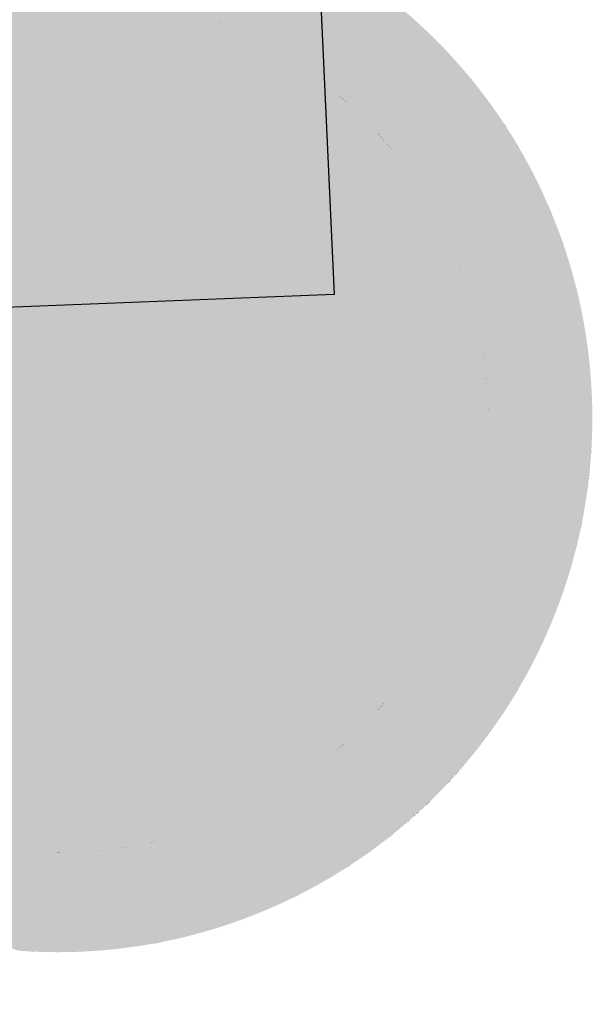
# Model space of a CAD drawing. Extents: x 499893 to 500063, y 313769 to 313923.
# Drawn here: x 499991 to 499991, y 313865 to 313866 of the extents above; entities that cross this region are included whole.
import ezdxf

# ---------------------------------------------------------------- set-up
doc = ezdxf.new("R2010")
doc.units = 0
doc.header["$LTSCALE"] = 0.5
doc.header["$MEASUREMENT"] = 0
doc.layers.add('文物宗教', color=7, linetype='Continuous')
doc.layers.add('科配管线', color=7, linetype='Continuous')

# ---------------------------------------------------------------- blocks, each defined once
blk = doc.blocks.new('SUB_BLK_14')
at = {"color": 0}
for points in [[(-0.413, 0.2868), (-0.4158, 0.2827), (0.2277, 0.4466)], [(-0.4158, 0.2827), (0.2277, 0.4466), (0.2277, 0.4466)], [(0.2277, 0.4466), (-0.4158, 0.2827), (0.2366, 0.4419)], [(-0.4101, 0.2909), (-0.413, 0.2868), (0.2277, 0.4466)], [(-0.3062, 0.3985), (-0.4101, 0.2909), (0.2277, 0.4466)], [(0.0025, 0.4457), (-0.3982, -0.2883), (-0.0011, 0.2434)], [(0.3845, -0.2471), (0.0025, 0.4457), (-0.0011, 0.2434)], [(0.0025, 0.4457), (-0.0011, 0.2434), (-0.0011, 0.2434)], [(-0.4268, 0.266), (-0.4294, 0.2617), (0.2366, 0.4419)], [(-0.4294, 0.2617), (0.2366, 0.4419), (0.2366, 0.4419)], [(-0.4294, 0.2617), (0.2366, 0.4419), (0.3156, -0.3891)], [(-0.4241, 0.2702), (-0.4268, 0.266), (0.2366, 0.4419)], [(-0.4214, 0.2744), (-0.4241, 0.2702), (0.2366, 0.4419)], [(-0.4186, 0.2786), (-0.4214, 0.2744), (0.2366, 0.4419)], [(-0.4158, 0.2827), (-0.4186, 0.2786), (0.2366, 0.4419)], [(0.2366, 0.4419), (0.241, 0.4396), (0.3156, -0.3891)], [(0.241, 0.4396), (0.2453, 0.4371), (0.3156, -0.3891)], [(0.2453, 0.4371), (0.3156, -0.3891), (0.3156, -0.3891)], [(0.2453, 0.4371), (0.3156, -0.3891), (0.2583, 0.4295)], [(0.3156, -0.3891), (0.3194, -0.386), (0.2583, 0.4295)], [(0.3194, -0.386), (0.3233, -0.3827), (0.2583, 0.4295)], [(0.3233, -0.3827), (0.4957, 0.0698), (0.2583, 0.4295)], [(0.4957, 0.0698), (0.495, 0.0748), (0.2583, 0.4295)], [(0.495, 0.0748), (0.4942, 0.0797), (0.2583, 0.4295)], [(0.4942, 0.0797), (0.3233, 0.3828), (0.2583, 0.4295)], [(-0.1002, 0.3885), (-0.105, 0.3872), (0.4033, -0.0036)], [(-0.0953, 0.3896), (-0.1002, 0.3885), (0.4033, -0.0036)], [(-0.0659, 0.3955), (0.4033, -0.0036), (-0.0953, 0.3896)], [(0.4033, -0.0036), (-0.0953, 0.3896), (-0.0953, 0.3896)], [(-0.061, 0.3963), (-0.0659, 0.3955), (0.4033, -0.0036)], [(-0.0659, 0.3955), (0.4033, -0.0036), (0.4033, -0.0036)], [(-0.056, 0.397), (-0.061, 0.3963), (0.4033, -0.0036)], [(0.0929, 0.3896), (-0.056, 0.397), (0.4033, -0.0036)], [(0.0978, 0.3885), (0.0929, 0.3896), (0.4033, -0.0036)], [(0.1026, 0.3872), (0.0978, 0.3885), (0.4033, -0.0036)], [(-0.105, 0.3872), (-0.2556, 0.3107), (0.4033, -0.0036)], [(0.1075, 0.3859), (0.1026, 0.3872), (0.4032, 0.0013)], [(0.1026, 0.3872), (0.4032, 0.0013), (0.4032, 0.0013)], [(0.4032, 0.0013), (0.1026, 0.3872), (0.4033, -0.0036)], [(0.1123, 0.3845), (0.1075, 0.3859), (0.4032, 0.0013)], [(0.1171, 0.3831), (0.1123, 0.3845), (0.4032, 0.0013)], [(0.1218, 0.3816), (0.1171, 0.3831), (0.4032, 0.0013)], [(0.1266, 0.38), (0.1218, 0.3816), (0.4032, 0.0013)], [(0.1313, 0.3784), (0.1266, 0.38), (0.4032, 0.0013)], [(0.3271, 0.3796), (0.3233, 0.3828), (0.4942, 0.0797)], [(0.3233, 0.3828), (0.4942, 0.0797), (0.4942, 0.0797)], [(0.3308, 0.3763), (0.3271, 0.3796), (0.4942, 0.0797)], [(0.1361, 0.3768), (0.1313, 0.3784), (0.2721, 0.2944)], [(0.1313, 0.3784), (0.2721, 0.2944), (0.2721, 0.2944)], [(0.2721, 0.2944), (0.1313, 0.3784), (0.4032, 0.0013)], [(0.1408, 0.375), (0.1361, 0.3768), (0.2721, 0.2944)], [(0.1454, 0.3732), (0.1408, 0.375), (0.2721, 0.2944)], [(0.1501, 0.3714), (0.1547, 0.3695), (0.1454, 0.3732)], [(0.1547, 0.3695), (0.1593, 0.3675), (0.1454, 0.3732)], [(0.1593, 0.3675), (0.225, 0.3315), (0.1454, 0.3732)], [(0.225, 0.3315), (0.2292, 0.3287), (0.1454, 0.3732)], [(0.2292, 0.3287), (0.2333, 0.3258), (0.1454, 0.3732)], [(0.2333, 0.3258), (0.2373, 0.3229), (0.1454, 0.3732)], [(0.2373, 0.3229), (0.2413, 0.3199), (0.1454, 0.3732)], [(0.2413, 0.3199), (0.2453, 0.3169), (0.1454, 0.3732)], [(0.2453, 0.3169), (0.2493, 0.3138), (0.1454, 0.3732)], [(0.2493, 0.3138), (0.2532, 0.3107), (0.1454, 0.3732)], [(0.2532, 0.3107), (0.2571, 0.3076), (0.1454, 0.3732)], [(0.2571, 0.3076), (0.2609, 0.3043), (0.1454, 0.3732)], [(0.2609, 0.3043), (0.1454, 0.3732), (0.1454, 0.3732)], [(0.2609, 0.3043), (0.1454, 0.3732), (0.2721, 0.2944)], [(0.3346, 0.373), (0.3308, 0.3763), (0.4686, 0.1763)], [(0.3308, 0.3763), (0.4686, 0.1763), (0.4686, 0.1763)], [(0.4686, 0.1763), (0.3308, 0.3763), (0.4942, 0.0797)], [(0.3383, 0.3696), (0.3346, 0.373), (0.4686, 0.1763)], [(0.1639, 0.3655), (0.1684, 0.3635), (0.1593, 0.3675)], [(0.1684, 0.3635), (0.173, 0.3613), (0.1593, 0.3675)], [(0.173, 0.3613), (0.1775, 0.3591), (0.1593, 0.3675)], [(0.1775, 0.3591), (0.182, 0.3569), (0.1593, 0.3675)], [(0.182, 0.3569), (0.1864, 0.3546), (0.1593, 0.3675)], [(0.1864, 0.3546), (0.1908, 0.3523), (0.1593, 0.3675)], [(0.1908, 0.3523), (0.1952, 0.3499), (0.1593, 0.3675)], [(0.1952, 0.3499), (0.1996, 0.3474), (0.1593, 0.3675)], [(0.1996, 0.3474), (0.2039, 0.3449), (0.1593, 0.3675)], [(0.2039, 0.3449), (0.2082, 0.3423), (0.1593, 0.3675)], [(0.2082, 0.3423), (0.2124, 0.3397), (0.1593, 0.3675)], [(0.2124, 0.3397), (0.2167, 0.337), (0.1593, 0.3675)], [(0.2167, 0.337), (0.2209, 0.3343), (0.1593, 0.3675)], [(0.2209, 0.3343), (0.225, 0.3315), (0.1593, 0.3675)], [(0.225, 0.3315), (0.1593, 0.3675), (0.1593, 0.3675)], [(0.3419, 0.3662), (0.3383, 0.3696), (0.4686, 0.1763)], [(0.3456, 0.3628), (0.3419, 0.3662), (0.4631, 0.1903)], [(0.3419, 0.3662), (0.4631, 0.1903), (0.4631, 0.1903)], [(0.4631, 0.1903), (0.3419, 0.3662), (0.4686, 0.1763)], [(0.3492, 0.3593), (0.3456, 0.3628), (0.4631, 0.1903)], [(0.3527, 0.3558), (0.3492, 0.3593), (0.4631, 0.1903)], [(0.3563, 0.3522), (0.3527, 0.3558), (0.4631, 0.1903)], [(0.3598, 0.3486), (0.3563, 0.3522), (0.4631, 0.1903)], [(0.3632, 0.345), (0.3598, 0.3486), (0.4631, 0.1903)], [(0.3667, 0.3414), (0.3632, 0.345), (0.4321, 0.2531)], [(0.3632, 0.345), (0.4321, 0.2531), (0.4321, 0.2531)], [(0.4321, 0.2531), (0.3632, 0.345), (0.4631, 0.1903)], [(0.37, 0.3377), (0.3667, 0.3414), (0.4321, 0.2531)], [(0.3734, 0.334), (0.37, 0.3377), (0.4217, 0.2702)], [(0.37, 0.3377), (0.4217, 0.2702), (0.4217, 0.2702)], [(0.4217, 0.2702), (0.37, 0.3377), (0.4321, 0.2531)], [(0.3767, 0.3302), (0.3734, 0.334), (0.4217, 0.2702)], [(0.38, 0.3264), (0.3767, 0.3302), (0.4217, 0.2702)], [(0.3832, 0.3226), (0.38, 0.3264), (0.4217, 0.2702)], [(0.3864, 0.3187), (0.3832, 0.3226), (0.4217, 0.2702)], [(0.3896, 0.3149), (0.3927, 0.311), (0.3864, 0.3187)], [(0.3927, 0.311), (0.3958, 0.307), (0.3864, 0.3187)], [(0.3958, 0.307), (0.3988, 0.303), (0.3864, 0.3187)], [(0.3988, 0.303), (0.4018, 0.299), (0.3864, 0.3187)], [(0.4018, 0.299), (0.4048, 0.295), (0.3864, 0.3187)], [(0.4048, 0.295), (0.4077, 0.2909), (0.3864, 0.3187)], [(0.4077, 0.2909), (0.3864, 0.3187), (0.3864, 0.3187)], [(0.4077, 0.2909), (0.3864, 0.3187), (0.4217, 0.2702)], [(-0.2595, 0.3076), (-0.2633, 0.3043), (0.4033, -0.0036)], [(-0.2556, 0.3107), (-0.2595, 0.3076), (0.4033, -0.0036)], [(-0.2633, 0.3043), (-0.3683, 0.1659), (0.4033, -0.0036)], [(0.2647, 0.3011), (0.2609, 0.3043), (0.2721, 0.2944)], [(0.2684, 0.2978), (0.2647, 0.3011), (0.2721, 0.2944)], [(0.2758, 0.291), (0.2721, 0.2944), (0.4032, 0.0013)], [(0.2794, 0.2875), (0.2758, 0.291), (0.4032, 0.0013)], [(0.283, 0.2841), (0.2794, 0.2875), (0.4031, 0.0063)], [(0.2794, 0.2875), (0.4031, 0.0063), (0.4031, 0.0063)], [(0.4031, 0.0063), (0.2794, 0.2875), (0.4032, 0.0013)], [(0.4106, 0.2868), (0.4077, 0.2909), (0.4217, 0.2702)], [(0.4134, 0.2827), (0.4106, 0.2868), (0.4217, 0.2702)], [(0.2865, 0.2805), (0.283, 0.2841), (0.4031, 0.0063)], [(0.29, 0.2769), (0.2865, 0.2805), (0.4031, 0.0063)], [(0.4162, 0.2786), (0.4134, 0.2827), (0.4217, 0.2702)], [(0.419, 0.2744), (0.4162, 0.2786), (0.4217, 0.2702)], [(0.2935, 0.2733), (0.29, 0.2769), (0.4031, 0.0063)], [(0.2969, 0.2696), (0.2935, 0.2733), (0.4031, 0.0063)], [(0.3003, 0.2659), (0.3036, 0.2622), (0.2969, 0.2696)], [(0.3036, 0.2622), (0.3068, 0.2584), (0.2969, 0.2696)], [(0.3068, 0.2584), (0.334, 0.2225), (0.2969, 0.2696)], [(0.334, 0.2225), (0.3368, 0.2184), (0.2969, 0.2696)], [(0.3368, 0.2184), (0.3395, 0.2142), (0.2969, 0.2696)], [(0.3395, 0.2142), (0.4017, 0.0312), (0.2969, 0.2696)], [(0.4017, 0.0312), (0.4021, 0.0262), (0.2969, 0.2696)], [(0.4021, 0.0262), (0.2969, 0.2696), (0.2969, 0.2696)], [(0.4021, 0.0262), (0.2969, 0.2696), (0.4031, 0.0063)], [(0.4244, 0.266), (0.4217, 0.2702), (0.4321, 0.2531)], [(-0.432, 0.2574), (-0.4294, 0.2617), (0.3156, -0.3891)], [(0.427, 0.2617), (0.4244, 0.266), (0.4321, 0.2531)], [(0.4296, 0.2574), (0.427, 0.2617), (0.4321, 0.2531)], [(-0.4655, 0.1903), (-0.4345, 0.2531), (0.3156, -0.3891)], [(-0.4345, 0.2531), (-0.432, 0.2574), (0.3156, -0.3891)], [(0.3101, 0.2546), (0.3132, 0.2507), (0.3068, 0.2584)], [(0.3132, 0.2507), (0.3163, 0.2468), (0.3068, 0.2584)], [(0.3163, 0.2468), (0.3194, 0.2428), (0.3068, 0.2584)], [(0.3194, 0.2428), (0.3224, 0.2389), (0.3068, 0.2584)], [(0.3224, 0.2389), (0.3254, 0.2348), (0.3068, 0.2584)], [(0.3254, 0.2348), (0.3283, 0.2308), (0.3068, 0.2584)], [(0.3283, 0.2308), (0.3312, 0.2267), (0.3068, 0.2584)], [(0.3312, 0.2267), (0.334, 0.2225), (0.3068, 0.2584)], [(0.334, 0.2225), (0.3068, 0.2584), (0.3068, 0.2584)], [(0.4346, 0.2488), (0.4321, 0.2531), (0.4631, 0.1903)], [(-0.3982, -0.2883), (-0.327, -0.337), (-0.0011, 0.2434)], [(-0.327, -0.337), (-0.0011, 0.2434), (-0.0011, 0.2434)], [(0.3096, -0.2958), (0.3845, -0.2471), (-0.0011, 0.2434)], [(0.4371, 0.2444), (0.4346, 0.2488), (0.4631, 0.1903)], [(0.4395, 0.24), (0.4371, 0.2444), (0.4631, 0.1903)], [(0.4419, 0.2356), (0.4442, 0.2312), (0.4395, 0.24)], [(0.4442, 0.2312), (0.4465, 0.2267), (0.4395, 0.24)], [(0.4465, 0.2267), (0.4487, 0.2223), (0.4395, 0.24)], [(0.4487, 0.2223), (0.4509, 0.2178), (0.4395, 0.24)], [(0.4509, 0.2178), (0.4531, 0.2132), (0.4395, 0.24)], [(0.4531, 0.2132), (0.4552, 0.2087), (0.4395, 0.24)], [(0.4552, 0.2087), (0.4572, 0.2041), (0.4395, 0.24)], [(0.4572, 0.2041), (0.4395, 0.24), (0.4395, 0.24)], [(0.4572, 0.2041), (0.4395, 0.24), (0.4631, 0.1903)], [(0.3422, 0.21), (0.3395, 0.2142), (0.4017, 0.0312)], [(0.3395, 0.2142), (0.4017, 0.0312), (0.4017, 0.0312)], [(0.3448, 0.2057), (0.3422, 0.21), (0.4017, 0.0312)], [(0.3474, 0.2014), (0.3499, 0.1971), (0.3448, 0.2057)], [(0.3499, 0.1971), (0.3524, 0.1927), (0.3448, 0.2057)], [(0.3524, 0.1927), (0.3548, 0.1883), (0.3448, 0.2057)], [(0.3548, 0.1883), (0.3571, 0.1839), (0.3448, 0.2057)], [(0.3571, 0.1839), (0.3594, 0.1795), (0.3448, 0.2057)], [(0.3594, 0.1795), (0.3616, 0.175), (0.3448, 0.2057)], [(0.3616, 0.175), (0.3638, 0.1705), (0.3448, 0.2057)], [(0.3638, 0.1705), (0.3659, 0.1659), (0.3448, 0.2057)], [(0.3659, 0.1659), (0.3448, 0.2057), (0.3448, 0.2057)], [(0.3659, 0.1659), (0.3448, 0.2057), (0.4017, 0.0312)], [(0.4592, 0.1995), (0.4572, 0.2041), (0.4631, 0.1903)], [(0.4612, 0.1949), (0.4592, 0.1995), (0.4631, 0.1903)], [(-0.4692, 0.181), (-0.4674, 0.1857), (0.3156, -0.3891)], [(-0.4674, 0.1857), (-0.4655, 0.1903), (0.3156, -0.3891)], [(0.465, 0.1857), (0.4631, 0.1903), (0.4686, 0.1763)], [(0.4668, 0.181), (0.465, 0.1857), (0.4686, 0.1763)], [(-0.2982, -0.4044), (0.2958, -0.4044), (-0.4692, 0.181)], [(0.2958, -0.4044), (0.2998, -0.4015), (-0.4692, 0.181)], [(0.2998, -0.4015), (0.3038, -0.3984), (-0.4692, 0.181)], [(0.3038, -0.3984), (-0.4692, 0.181), (-0.4692, 0.181)], [(0.3038, -0.3984), (-0.4692, 0.181), (0.3156, -0.3891)], [(0.4704, 0.1717), (0.4686, 0.1763), (0.4942, 0.0797)], [(0.472, 0.1669), (0.4704, 0.1717), (0.4942, 0.0797)], [(0.4737, 0.1622), (0.4753, 0.1575), (0.472, 0.1669)], [(0.4753, 0.1575), (0.4768, 0.1527), (0.472, 0.1669)], [(0.4768, 0.1527), (0.4783, 0.1479), (0.472, 0.1669)], [(0.4783, 0.1479), (0.4798, 0.1431), (0.472, 0.1669)], [(0.4798, 0.1431), (0.4812, 0.1383), (0.472, 0.1669)], [(0.4812, 0.1383), (0.4825, 0.1335), (0.472, 0.1669)], [(0.4825, 0.1335), (0.4838, 0.1287), (0.472, 0.1669)], [(0.4838, 0.1287), (0.4851, 0.1238), (0.472, 0.1669)], [(0.4851, 0.1238), (0.4863, 0.119), (0.472, 0.1669)], [(0.4863, 0.119), (0.4875, 0.1141), (0.472, 0.1669)], [(0.4875, 0.1141), (0.4886, 0.1092), (0.472, 0.1669)], [(0.4886, 0.1092), (0.4897, 0.1043), (0.472, 0.1669)], [(0.4897, 0.1043), (0.4907, 0.0994), (0.472, 0.1669)], [(0.4907, 0.0994), (0.4916, 0.0945), (0.472, 0.1669)], [(0.4916, 0.0945), (0.472, 0.1669), (0.472, 0.1669)], [(0.4916, 0.0945), (0.472, 0.1669), (0.4942, 0.0797)], [(-0.3704, 0.1614), (-0.3724, 0.1568), (0.4033, -0.0036)], [(-0.3683, 0.1659), (-0.3704, 0.1614), (0.4033, -0.0036)], [(0.368, 0.1614), (0.3659, 0.1659), (0.4017, 0.0312)], [(0.37, 0.1568), (0.368, 0.1614), (0.4017, 0.0312)], [(-0.0411, -0.4062), (-0.0361, -0.4066), (-0.3724, 0.1568)], [(-0.0361, -0.4066), (0.0038, -0.4081), (-0.3724, 0.1568)], [(0.0038, -0.4081), (0.0088, -0.408), (-0.3724, 0.1568)], [(0.0088, -0.408), (0.0138, -0.4079), (-0.3724, 0.1568)], [(0.0138, -0.4079), (0.0188, -0.4077), (-0.3724, 0.1568)], [(0.0188, -0.4077), (0.0238, -0.4074), (-0.3724, 0.1568)], [(0.0238, -0.4074), (0.0287, -0.407), (-0.3724, 0.1568)], [(0.0287, -0.407), (-0.3724, 0.1568), (-0.3724, 0.1568)], [(-0.3724, 0.1568), (0.0287, -0.407), (0.4033, -0.0036)], [(0.372, 0.1522), (0.37, 0.1568), (0.3995, 0.0511)], [(0.37, 0.1568), (0.3995, 0.0511), (0.3995, 0.0511)], [(0.3995, 0.0511), (0.37, 0.1568), (0.4017, 0.0312)], [(0.3739, 0.1476), (0.372, 0.1522), (0.3995, 0.0511)], [(0.3757, 0.1429), (0.3739, 0.1476), (0.3995, 0.0511)], [(0.3775, 0.1383), (0.3792, 0.1336), (0.3757, 0.1429)], [(0.3792, 0.1336), (0.3809, 0.1288), (0.3757, 0.1429)], [(0.3809, 0.1288), (0.3825, 0.1241), (0.3757, 0.1429)], [(0.3825, 0.1241), (0.3841, 0.1194), (0.3757, 0.1429)], [(0.3841, 0.1194), (0.3856, 0.1146), (0.3757, 0.1429)], [(0.3856, 0.1146), (0.387, 0.1098), (0.3757, 0.1429)], [(0.387, 0.1098), (0.3884, 0.105), (0.3757, 0.1429)], [(0.3884, 0.105), (0.3897, 0.1001), (0.3757, 0.1429)], [(0.3897, 0.1001), (0.3909, 0.0953), (0.3757, 0.1429)], [(0.3909, 0.0953), (0.3921, 0.0904), (0.3757, 0.1429)], [(0.3921, 0.0904), (0.3757, 0.1429), (0.3757, 0.1429)], [(0.3921, 0.0904), (0.3757, 0.1429), (0.3995, 0.0511)], [(0.4926, 0.0896), (0.4916, 0.0945), (0.4942, 0.0797)], [(0.3933, 0.0856), (0.3921, 0.0904), (0.3995, 0.0511)], [(0.3944, 0.0807), (0.3933, 0.0856), (0.3995, 0.0511)], [(0.4934, 0.0847), (0.4926, 0.0896), (0.4942, 0.0797)], [(0.3954, 0.0758), (0.3944, 0.0807), (0.3995, 0.0511)], [(0.3963, 0.0709), (0.3954, 0.0758), (0.3995, 0.0511)], [(0.4964, 0.0649), (0.4957, 0.0698), (0.3233, -0.3827)], [(0.4957, 0.0698), (0.3233, -0.3827), (0.3233, -0.3827)], [(0.497, 0.0599), (0.4964, 0.0649), (0.3233, -0.3827)], [(0.3972, 0.0659), (0.3963, 0.0709), (0.3995, 0.0511)], [(0.398, 0.061), (0.3972, 0.0659), (0.3995, 0.0511)], [(0.4957, -0.0697), (0.497, 0.0599), (0.3233, -0.3827)], [(0.3988, 0.0561), (0.398, 0.061), (0.3995, 0.0511)], [(0.4976, 0.0549), (0.497, 0.0599), (0.4957, -0.0697)], [(0.497, 0.0599), (0.4957, -0.0697), (0.4957, -0.0697)], [(0.4002, 0.0462), (0.3995, 0.0511), (0.4017, 0.0312)], [(0.4981, 0.05), (0.4976, 0.0549), (0.4957, -0.0697)], [(0.4986, 0.045), (0.4981, 0.05), (0.4957, -0.0697)], [(0.4008, 0.0412), (0.4002, 0.0462), (0.4017, 0.0312)], [(0.4013, 0.0362), (0.4008, 0.0412), (0.4017, 0.0312)], [(0.499, 0.04), (0.4986, 0.045), (0.4957, -0.0697)], [(0.497, -0.0598), (0.499, 0.04), (0.4957, -0.0697)], [(0.4994, 0.035), (0.499, 0.04), (0.497, -0.0598)], [(0.499, 0.04), (0.497, -0.0598), (0.497, -0.0598)], [(0.4997, 0.03), (0.4994, 0.035), (0.497, -0.0598)], [(0.5, 0.025), (0.4997, 0.03), (0.497, -0.0598)], [(0.4025, 0.0213), (0.4021, 0.0262), (0.4031, 0.0063)], [(0.4028, 0.0163), (0.4025, 0.0213), (0.4031, 0.0063)], [(0.5002, 0.02), (0.5, 0.025), (0.497, -0.0598)], [(0.499, -0.0399), (0.5002, 0.02), (0.497, -0.0598)], [(0.5004, 0.015), (0.5002, 0.02), (0.499, -0.0399)], [(0.5002, 0.02), (0.499, -0.0399), (0.499, -0.0399)], [(0.403, 0.0113), (0.4028, 0.0163), (0.4031, 0.0063)], [(0.5006, 0.005), (0.4033, -0.0036), (0.5005, 0.01)], [(0.4033, -0.0036), (0.4033, -0.0036), (0.5005, 0.01)], [(0.4033, -0.0036), (0.5006, -0.0049), (0.5005, 0.01)], [(0.5005, 0.01), (0.5004, 0.015), (0.499, -0.0399)], [(0.5002, -0.0199), (0.5005, 0.01), (0.499, -0.0399)], [(0.5004, -0.0149), (0.5002, -0.0199), (0.5005, 0.01)], [(0.5002, -0.0199), (0.5005, 0.01), (0.5005, 0.01)], [(0.5005, -0.0099), (0.5004, -0.0149), (0.5005, 0.01)], [(0.5006, -0.0049), (0.5005, -0.0099), (0.5005, 0.01)], [(0.0287, -0.407), (0.0337, -0.4066), (0.4033, -0.0036)], [(0.0337, -0.4066), (0.3224, -0.2462), (0.4033, -0.0036)], [(0.3224, -0.2462), (0.4032, -0.0086), (0.4033, -0.0036)], [(0.3254, -0.2422), (0.3224, -0.2462), (0.4032, -0.0086)], [(0.3224, -0.2462), (0.4032, -0.0086), (0.4032, -0.0086)], [(0.3283, -0.2382), (0.3254, -0.2422), (0.4032, -0.0086)], [(0.3312, -0.2341), (0.3283, -0.2382), (0.4032, -0.0086)], [(0.334, -0.2299), (0.3312, -0.2341), (0.4032, -0.0086)], [(0.4017, -0.0386), (0.334, -0.2299), (0.4032, -0.0086)], [(0.4021, -0.0336), (0.4017, -0.0386), (0.4032, -0.0086)], [(0.4025, -0.0286), (0.4021, -0.0336), (0.4032, -0.0086)], [(0.4028, -0.0236), (0.4025, -0.0286), (0.4032, -0.0086)], [(0.403, -0.0187), (0.4028, -0.0236), (0.4032, -0.0086)], [(0.4031, -0.0137), (0.403, -0.0187), (0.4032, -0.0086)], [(0.4032, -0.0086), (0.4033, -0.0036), (0.4033, -0.0036)], [(0.4033, -0.0036), (0.4033, -0.0036), (0.4033, -0.0036)], [(0.4033, -0.0036), (0.4033, -0.0036), (0.4033, -0.0036)], [(0.5, -0.0249), (0.5002, -0.0199), (0.499, -0.0399)], [(0.4997, -0.0299), (0.5, -0.0249), (0.499, -0.0399)], [(0.4994, -0.0349), (0.4997, -0.0299), (0.499, -0.0399)], [(0.4013, -0.0436), (0.4017, -0.0386), (0.334, -0.2299)], [(0.4017, -0.0386), (0.334, -0.2299), (0.334, -0.2299)], [(0.4008, -0.0486), (0.4013, -0.0436), (0.334, -0.2299)], [(0.4986, -0.0449), (0.499, -0.0399), (0.497, -0.0598)], [(0.4981, -0.0499), (0.4986, -0.0449), (0.497, -0.0598)], [(0.4002, -0.0535), (0.4008, -0.0486), (0.334, -0.2299)], [(0.3995, -0.0585), (0.4002, -0.0535), (0.334, -0.2299)], [(0.4976, -0.0548), (0.4981, -0.0499), (0.497, -0.0598)], [(0.3988, -0.0635), (0.3995, -0.0585), (0.334, -0.2299)], [(0.398, -0.0684), (0.3988, -0.0635), (0.334, -0.2299)], [(0.4964, -0.0648), (0.497, -0.0598), (0.4957, -0.0697)], [(0.495, -0.0747), (0.4957, -0.0697), (0.3233, -0.3827)], [(0.3972, -0.0733), (0.398, -0.0684), (0.334, -0.2299)], [(0.3963, -0.0783), (0.3972, -0.0733), (0.334, -0.2299)], [(0.4942, -0.0796), (0.495, -0.0747), (0.3233, -0.3827)], [(0.3308, -0.3762), (0.4942, -0.0796), (0.3233, -0.3827)], [(0.4934, -0.0846), (0.4942, -0.0796), (0.3308, -0.3762)], [(0.4942, -0.0796), (0.3308, -0.3762), (0.3308, -0.3762)], [(0.3954, -0.0832), (0.3963, -0.0783), (0.334, -0.2299)], [(0.3944, -0.0881), (0.3954, -0.0832), (0.334, -0.2299)], [(0.4926, -0.0895), (0.4934, -0.0846), (0.3308, -0.3762)], [(0.4916, -0.0944), (0.4926, -0.0895), (0.3308, -0.3762)], [(0.3933, -0.093), (0.3944, -0.0881), (0.334, -0.2299)], [(0.472, -0.1668), (0.4916, -0.0944), (0.3308, -0.3762)], [(0.3921, -0.0978), (0.3933, -0.093), (0.334, -0.2299)], [(0.3659, -0.1733), (0.3921, -0.0978), (0.334, -0.2299)], [(0.368, -0.1688), (0.3659, -0.1733), (0.3921, -0.0978)], [(0.3659, -0.1733), (0.3921, -0.0978), (0.3921, -0.0978)], [(0.37, -0.1642), (0.368, -0.1688), (0.3921, -0.0978)], [(0.372, -0.1596), (0.37, -0.1642), (0.3921, -0.0978)], [(0.3739, -0.155), (0.372, -0.1596), (0.3921, -0.0978)], [(0.3757, -0.1503), (0.3739, -0.155), (0.3921, -0.0978)], [(0.3775, -0.1456), (0.3757, -0.1503), (0.3921, -0.0978)], [(0.3792, -0.141), (0.3775, -0.1456), (0.3921, -0.0978)], [(0.3809, -0.1362), (0.3792, -0.141), (0.3921, -0.0978)], [(0.3825, -0.1315), (0.3809, -0.1362), (0.3921, -0.0978)], [(0.3841, -0.1267), (0.3825, -0.1315), (0.3921, -0.0978)], [(0.3856, -0.122), (0.3841, -0.1267), (0.3921, -0.0978)], [(0.387, -0.1172), (0.3856, -0.122), (0.3921, -0.0978)], [(0.3884, -0.1124), (0.387, -0.1172), (0.3921, -0.0978)], [(0.3897, -0.1075), (0.3884, -0.1124), (0.3921, -0.0978)], [(0.3909, -0.1027), (0.3897, -0.1075), (0.3921, -0.0978)], [(0.4737, -0.1621), (0.472, -0.1668), (0.4916, -0.0944)], [(0.472, -0.1668), (0.4916, -0.0944), (0.4916, -0.0944)], [(0.4753, -0.1574), (0.4737, -0.1621), (0.4916, -0.0944)], [(0.4768, -0.1526), (0.4753, -0.1574), (0.4916, -0.0944)], [(0.4783, -0.1478), (0.4768, -0.1526), (0.4916, -0.0944)], [(0.4798, -0.143), (0.4783, -0.1478), (0.4916, -0.0944)], [(0.4812, -0.1382), (0.4798, -0.143), (0.4916, -0.0944)], [(0.4825, -0.1334), (0.4812, -0.1382), (0.4916, -0.0944)], [(0.4838, -0.1286), (0.4825, -0.1334), (0.4916, -0.0944)], [(0.4851, -0.1237), (0.4838, -0.1286), (0.4916, -0.0944)], [(0.4863, -0.1189), (0.4851, -0.1237), (0.4916, -0.0944)], [(0.4875, -0.114), (0.4863, -0.1189), (0.4916, -0.0944)], [(0.4886, -0.1091), (0.4875, -0.114), (0.4916, -0.0944)], [(0.4897, -0.1042), (0.4886, -0.1091), (0.4916, -0.0944)], [(0.4907, -0.0993), (0.4897, -0.1042), (0.4916, -0.0944)], [(0.4704, -0.1716), (0.472, -0.1668), (0.3308, -0.3762)], [(0.4686, -0.1762), (0.4704, -0.1716), (0.3308, -0.3762)], [(0.3638, -0.1779), (0.3659, -0.1733), (0.334, -0.2299)], [(0.3419, -0.3661), (0.4686, -0.1762), (0.3308, -0.3762)], [(0.3616, -0.1824), (0.3638, -0.1779), (0.334, -0.2299)], [(0.3594, -0.1868), (0.3616, -0.1824), (0.334, -0.2299)], [(0.4668, -0.1809), (0.4686, -0.1762), (0.3419, -0.3661)], [(0.4686, -0.1762), (0.3419, -0.3661), (0.3419, -0.3661)], [(0.465, -0.1856), (0.4668, -0.1809), (0.3419, -0.3661)], [(0.3571, -0.1913), (0.3594, -0.1868), (0.334, -0.2299)], [(0.3548, -0.1957), (0.3571, -0.1913), (0.334, -0.2299)], [(0.4631, -0.1902), (0.465, -0.1856), (0.3419, -0.3661)], [(0.4612, -0.1948), (0.4631, -0.1902), (0.3419, -0.3661)], [(0.3524, -0.2001), (0.3548, -0.1957), (0.334, -0.2299)], [(0.3499, -0.2045), (0.3524, -0.2001), (0.334, -0.2299)], [(0.4592, -0.1994), (0.4612, -0.1948), (0.3419, -0.3661)], [(0.4572, -0.204), (0.4592, -0.1994), (0.3419, -0.3661)], [(0.3474, -0.2088), (0.3499, -0.2045), (0.334, -0.2299)], [(0.3448, -0.2131), (0.3474, -0.2088), (0.334, -0.2299)], [(0.3632, -0.3449), (0.4572, -0.204), (0.3419, -0.3661)], [(0.4552, -0.2086), (0.4572, -0.204), (0.3632, -0.3449)], [(0.4572, -0.204), (0.3632, -0.3449), (0.3632, -0.3449)], [(0.4531, -0.2131), (0.4552, -0.2086), (0.3632, -0.3449)], [(0.3422, -0.2173), (0.3448, -0.2131), (0.334, -0.2299)], [(0.3395, -0.2216), (0.3422, -0.2173), (0.334, -0.2299)], [(0.3368, -0.2258), (0.3395, -0.2216), (0.334, -0.2299)], [(0.4509, -0.2177), (0.4531, -0.2131), (0.3632, -0.3449)], [(0.4487, -0.2222), (0.4509, -0.2177), (0.3632, -0.3449)], [(0.4465, -0.2266), (0.4487, -0.2222), (0.3632, -0.3449)], [(0.4442, -0.2311), (0.4465, -0.2266), (0.3632, -0.3449)], [(0.4419, -0.2355), (0.4442, -0.2311), (0.3632, -0.3449)], [(0.4395, -0.2399), (0.4419, -0.2355), (0.3632, -0.3449)], [(0.37, -0.3376), (0.4395, -0.2399), (0.3632, -0.3449)], [(0.4371, -0.2443), (0.4395, -0.2399), (0.37, -0.3376)], [(0.4395, -0.2399), (0.37, -0.3376), (0.37, -0.3376)], [(0.3194, -0.2502), (0.3224, -0.2462), (0.0337, -0.4066)], [(0.3224, -0.2462), (0.0337, -0.4066), (0.0337, -0.4066)], [(0.4346, -0.2487), (0.4371, -0.2443), (0.37, -0.3376)], [(0.4321, -0.253), (0.4346, -0.2487), (0.37, -0.3376)], [(0.3163, -0.2542), (0.3194, -0.2502), (0.0337, -0.4066)], [(0.3132, -0.2581), (0.3163, -0.2542), (0.0337, -0.4066)], [(0.0536, -0.4044), (0.3132, -0.2581), (0.0337, -0.4066)], [(0.3101, -0.262), (0.3132, -0.2581), (0.0536, -0.4044)], [(0.3132, -0.2581), (0.0536, -0.4044), (0.0536, -0.4044)], [(0.3864, -0.3186), (0.4321, -0.253), (0.37, -0.3376)], [(0.3896, -0.3148), (0.3864, -0.3186), (0.4321, -0.253)], [(0.3864, -0.3186), (0.4321, -0.253), (0.4321, -0.253)], [(0.3927, -0.3109), (0.3896, -0.3148), (0.4321, -0.253)], [(0.3958, -0.3069), (0.3927, -0.3109), (0.4321, -0.253)], [(0.3988, -0.3029), (0.3958, -0.3069), (0.4321, -0.253)], [(0.4018, -0.2989), (0.3988, -0.3029), (0.4321, -0.253)], [(0.4048, -0.2949), (0.4018, -0.2989), (0.4321, -0.253)], [(0.4077, -0.2908), (0.4048, -0.2949), (0.4321, -0.253)], [(0.4106, -0.2867), (0.4077, -0.2908), (0.4321, -0.253)], [(0.4134, -0.2826), (0.4106, -0.2867), (0.4321, -0.253)], [(0.4162, -0.2785), (0.4134, -0.2826), (0.4321, -0.253)], [(0.419, -0.2743), (0.4162, -0.2785), (0.4321, -0.253)], [(0.4217, -0.2701), (0.419, -0.2743), (0.4321, -0.253)], [(0.4244, -0.2659), (0.4217, -0.2701), (0.4321, -0.253)], [(0.427, -0.2616), (0.4244, -0.2659), (0.4321, -0.253)], [(0.4296, -0.2573), (0.427, -0.2616), (0.4321, -0.253)], [(0.3068, -0.2658), (0.3101, -0.262), (0.0536, -0.4044)], [(0.1684, -0.3708), (0.3068, -0.2658), (0.0536, -0.4044)], [(0.173, -0.3687), (0.1684, -0.3708), (0.3068, -0.2658)], [(0.1684, -0.3708), (0.3068, -0.2658), (0.3068, -0.2658)], [(0.1775, -0.3665), (0.173, -0.3687), (0.3068, -0.2658)], [(0.2969, -0.277), (0.1775, -0.3665), (0.3068, -0.2658)], [(0.3003, -0.2733), (0.2969, -0.277), (0.3068, -0.2658)], [(0.3036, -0.2696), (0.3003, -0.2733), (0.3068, -0.2658)], [(0.2935, -0.2807), (0.2969, -0.277), (0.1775, -0.3665)], [(0.2969, -0.277), (0.1775, -0.3665), (0.1775, -0.3665)], [(0.29, -0.2843), (0.2935, -0.2807), (0.1775, -0.3665)], [(0.2865, -0.2879), (0.29, -0.2843), (0.1775, -0.3665)], [(0.283, -0.2914), (0.2865, -0.2879), (0.1775, -0.3665)], [(0.2794, -0.2949), (0.283, -0.2914), (0.1775, -0.3665)], [(0.2758, -0.2984), (0.2794, -0.2949), (0.1775, -0.3665)], [(0.2721, -0.3018), (0.2758, -0.2984), (0.1775, -0.3665)], [(0.2684, -0.3051), (0.2721, -0.3018), (0.1775, -0.3665)], [(0.225, -0.3389), (0.2684, -0.3051), (0.1775, -0.3665)], [(0.2292, -0.3361), (0.225, -0.3389), (0.2684, -0.3051)], [(0.225, -0.3389), (0.2684, -0.3051), (0.2684, -0.3051)], [(0.2333, -0.3332), (0.2292, -0.3361), (0.2684, -0.3051)], [(0.2373, -0.3303), (0.2333, -0.3332), (0.2684, -0.3051)], [(0.2413, -0.3273), (0.2373, -0.3303), (0.2684, -0.3051)], [(0.2453, -0.3243), (0.2413, -0.3273), (0.2684, -0.3051)], [(0.2493, -0.3212), (0.2453, -0.3243), (0.2684, -0.3051)], [(0.2532, -0.3181), (0.2493, -0.3212), (0.2684, -0.3051)], [(0.2571, -0.3149), (0.2532, -0.3181), (0.2684, -0.3051)], [(0.2609, -0.3117), (0.2571, -0.3149), (0.2684, -0.3051)], [(0.2647, -0.3085), (0.2609, -0.3117), (0.2684, -0.3051)], [(0.3832, -0.3225), (0.3864, -0.3186), (0.37, -0.3376)], [(0.38, -0.3263), (0.3832, -0.3225), (0.37, -0.3376)], [(0.3767, -0.3301), (0.38, -0.3263), (0.37, -0.3376)], [(0.3734, -0.3339), (0.3767, -0.3301), (0.37, -0.3376)], [(0.2209, -0.3417), (0.225, -0.3389), (0.1775, -0.3665)], [(0.2167, -0.3444), (0.2209, -0.3417), (0.1775, -0.3665)], [(0.3667, -0.3413), (0.37, -0.3376), (0.3632, -0.3449)], [(0.2124, -0.3471), (0.2167, -0.3444), (0.1775, -0.3665)], [(0.2082, -0.3497), (0.2124, -0.3471), (0.1775, -0.3665)], [(0.2039, -0.3523), (0.2082, -0.3497), (0.1775, -0.3665)], [(0.3598, -0.3485), (0.3632, -0.3449), (0.3419, -0.3661)], [(0.3563, -0.3521), (0.3598, -0.3485), (0.3419, -0.3661)], [(0.1996, -0.3548), (0.2039, -0.3523), (0.1775, -0.3665)], [(0.1952, -0.3573), (0.1996, -0.3548), (0.1775, -0.3665)], [(0.1908, -0.3597), (0.1952, -0.3573), (0.1775, -0.3665)], [(0.1864, -0.362), (0.1908, -0.3597), (0.1775, -0.3665)], [(0.3527, -0.3557), (0.3563, -0.3521), (0.3419, -0.3661)], [(0.3492, -0.3592), (0.3527, -0.3557), (0.3419, -0.3661)], [(0.3456, -0.3627), (0.3492, -0.3592), (0.3419, -0.3661)], [(0.182, -0.3643), (0.1864, -0.362), (0.1775, -0.3665)], [(0.3383, -0.3695), (0.3419, -0.3661), (0.3308, -0.3762)], [(0.3346, -0.3729), (0.3383, -0.3695), (0.3308, -0.3762)], [(0.1639, -0.3729), (0.1684, -0.3708), (0.0536, -0.4044)], [(0.1593, -0.3749), (0.1639, -0.3729), (0.0536, -0.4044)], [(0.0832, -0.3992), (0.1593, -0.3749), (0.0536, -0.4044)], [(0.1547, -0.3769), (0.1593, -0.3749), (0.0832, -0.3992)], [(0.1593, -0.3749), (0.0832, -0.3992), (0.0832, -0.3992)], [(0.1501, -0.3788), (0.1547, -0.3769), (0.0832, -0.3992)], [(0.1454, -0.3806), (0.1501, -0.3788), (0.0832, -0.3992)], [(0.3271, -0.3795), (0.3308, -0.3762), (0.3233, -0.3827)], [(0.0929, -0.397), (0.1454, -0.3806), (0.0832, -0.3992)], [(0.0978, -0.3958), (0.0929, -0.397), (0.1454, -0.3806)], [(0.0929, -0.397), (0.1454, -0.3806), (0.1454, -0.3806)], [(0.1026, -0.3946), (0.0978, -0.3958), (0.1454, -0.3806)], [(0.1075, -0.3933), (0.1026, -0.3946), (0.1454, -0.3806)], [(0.1123, -0.3919), (0.1075, -0.3933), (0.1454, -0.3806)], [(0.1171, -0.3905), (0.1123, -0.3919), (0.1454, -0.3806)], [(0.1218, -0.389), (0.1171, -0.3905), (0.1454, -0.3806)], [(0.1266, -0.3874), (0.1218, -0.389), (0.1454, -0.3806)], [(0.1313, -0.3858), (0.1266, -0.3874), (0.1454, -0.3806)], [(0.1361, -0.3841), (0.1313, -0.3858), (0.1454, -0.3806)], [(0.1408, -0.3824), (0.1361, -0.3841), (0.1454, -0.3806)], [(0.0881, -0.3982), (0.0929, -0.397), (0.0832, -0.3992)], [(0.3077, -0.3954), (0.3038, -0.3984), (0.3156, -0.3891)], [(0.3117, -0.3923), (0.3077, -0.3954), (0.3156, -0.3891)], [(-0.2941, -0.4074), (-0.2982, -0.4044), (0.2958, -0.4044)], [(-0.2982, -0.4044), (0.2958, -0.4044), (0.2958, -0.4044)], [(-0.29, -0.4103), (-0.2941, -0.4074), (0.2958, -0.4044)], [(-0.0337, -0.5007), (-0.29, -0.4103), (0.2958, -0.4044)], [(-0.0311, -0.407), (-0.0361, -0.4066), (0.0038, -0.4081)], [(-0.0361, -0.4066), (0.0038, -0.4081), (0.0038, -0.4081)], [(-0.0287, -0.501), (-0.0337, -0.5007), (0.2958, -0.4044)], [(0.2876, -0.4103), (-0.0287, -0.501), (0.2958, -0.4044)], [(0.0487, -0.4051), (0.0536, -0.4044), (0.0337, -0.4066)], [(0.0437, -0.4057), (0.0487, -0.4051), (0.0337, -0.4066)], [(0.0387, -0.4062), (0.0437, -0.4057), (0.0337, -0.4066)], [(0.0783, -0.4003), (0.0832, -0.3992), (0.0536, -0.4044)], [(0.0734, -0.4012), (0.0783, -0.4003), (0.0536, -0.4044)], [(0.0684, -0.4021), (0.0734, -0.4012), (0.0536, -0.4044)], [(0.0635, -0.4029), (0.0684, -0.4021), (0.0536, -0.4044)], [(0.0586, -0.4037), (0.0635, -0.4029), (0.0536, -0.4044)], [(0.2917, -0.4074), (0.2876, -0.4103), (0.2958, -0.4044)], [(-0.0387, -0.5004), (-0.0337, -0.5007), (-0.29, -0.4103)], [(-0.0337, -0.5007), (-0.29, -0.4103), (-0.29, -0.4103)], [(-0.0261, -0.4074), (-0.0311, -0.407), (0.0038, -0.4081)], [(0.2835, -0.4132), (0.2876, -0.4103), (-0.0287, -0.501)], [(0.2876, -0.4103), (-0.0287, -0.501), (-0.0287, -0.501)], [(0.2794, -0.416), (0.2835, -0.4132), (-0.0287, -0.501)], [(0.2752, -0.4187), (0.2794, -0.416), (-0.0287, -0.501)], [(-0.0212, -0.4077), (-0.0261, -0.4074), (0.0038, -0.4081)], [(-0.0162, -0.4079), (-0.0212, -0.4077), (0.0038, -0.4081)], [(-0.0112, -0.408), (-0.0162, -0.4079), (0.0038, -0.4081)], [(-0.0062, -0.4081), (-0.0112, -0.408), (0.0038, -0.4081)], [(-0.0011, -0.4082), (-0.0062, -0.4081), (0.0038, -0.4081)], [(0.2453, -0.437), (0.2752, -0.4187), (-0.0287, -0.501)], [(0.2497, -0.4345), (0.2453, -0.437), (0.2752, -0.4187)], [(0.2453, -0.437), (0.2752, -0.4187), (0.2752, -0.4187)], [(0.254, -0.432), (0.2497, -0.4345), (0.2752, -0.4187)], [(0.2583, -0.4294), (0.254, -0.432), (0.2752, -0.4187)], [(0.2626, -0.4268), (0.2583, -0.4294), (0.2752, -0.4187)], [(0.2668, -0.4242), (0.2626, -0.4268), (0.2752, -0.4187)], [(0.271, -0.4215), (0.2668, -0.4242), (0.2752, -0.4187)], [(0.241, -0.4395), (0.2453, -0.437), (-0.0287, -0.501)], [(0.2366, -0.4418), (0.241, -0.4395), (-0.0287, -0.501)], [(-0.0137, -0.5016), (0.2366, -0.4418), (-0.0287, -0.501)], [(0.2322, -0.4442), (0.2366, -0.4418), (-0.0137, -0.5016)], [(0.2366, -0.4418), (-0.0137, -0.5016), (-0.0137, -0.5016)], [(0.2277, -0.4465), (0.2322, -0.4442), (-0.0137, -0.5016)], [(0.0063, -0.5017), (0.2277, -0.4465), (-0.0137, -0.5016)], [(0.2232, -0.4488), (0.2277, -0.4465), (0.0063, -0.5017)], [(0.2277, -0.4465), (0.0063, -0.5017), (0.0063, -0.5017)], [(0.2188, -0.451), (0.2232, -0.4488), (0.0063, -0.5017)], [(0.2142, -0.4532), (0.2188, -0.451), (0.0063, -0.5017)], [(0.2097, -0.4553), (0.2142, -0.4532), (0.0063, -0.5017)], [(0.0263, -0.501), (0.2097, -0.4553), (0.0063, -0.5017)], [(0.2052, -0.4574), (0.2097, -0.4553), (0.0263, -0.501)], [(0.2097, -0.4553), (0.0263, -0.501), (0.0263, -0.501)], [(0.2006, -0.4594), (0.2052, -0.4574), (0.0263, -0.501)], [(0.0661, -0.4972), (0.2006, -0.4594), (0.0263, -0.501)], [(0.196, -0.4614), (0.2006, -0.4594), (0.0661, -0.4972)], [(0.2006, -0.4594), (0.0661, -0.4972), (0.0661, -0.4972)], [(0.1914, -0.4633), (0.196, -0.4614), (0.0661, -0.4972)], [(0.1868, -0.4652), (0.1914, -0.4633), (0.0661, -0.4972)], [(0.1821, -0.4671), (0.1868, -0.4652), (0.0661, -0.4972)], [(0.1774, -0.4689), (0.1821, -0.4671), (0.0661, -0.4972)], [(0.1728, -0.4706), (0.1774, -0.4689), (0.0661, -0.4972)], [(0.0859, -0.4941), (0.1728, -0.4706), (0.0661, -0.4972)], [(0.168, -0.4724), (0.1728, -0.4706), (0.0859, -0.4941)], [(0.1728, -0.4706), (0.0859, -0.4941), (0.0859, -0.4941)], [(0.1633, -0.474), (0.168, -0.4724), (0.0859, -0.4941)], [(0.125, -0.4856), (0.1633, -0.474), (0.0859, -0.4941)], [(0.1299, -0.4843), (0.125, -0.4856), (0.1633, -0.474)], [(0.125, -0.4856), (0.1633, -0.474), (0.1633, -0.474)], [(0.1347, -0.483), (0.1299, -0.4843), (0.1633, -0.474)], [(0.1395, -0.4816), (0.1347, -0.483), (0.1633, -0.474)], [(0.1443, -0.4802), (0.1395, -0.4816), (0.1633, -0.474)], [(0.1491, -0.4787), (0.1443, -0.4802), (0.1633, -0.474)], [(0.1538, -0.4772), (0.1491, -0.4787), (0.1633, -0.474)], [(0.1586, -0.4756), (0.1538, -0.4772), (0.1633, -0.474)], [(0.1202, -0.4869), (0.125, -0.4856), (0.0859, -0.4941)], [(0.1153, -0.4881), (0.1202, -0.4869), (0.0859, -0.4941)], [(0.1104, -0.4892), (0.1153, -0.4881), (0.0859, -0.4941)], [(0.1055, -0.4903), (0.1104, -0.4892), (0.0859, -0.4941)], [(0.0612, -0.4979), (0.0661, -0.4972), (0.0263, -0.501)], [(0.0562, -0.4985), (0.0612, -0.4979), (0.0263, -0.501)], [(0.0512, -0.499), (0.0562, -0.4985), (0.0263, -0.501)], [(0.0462, -0.4995), (0.0512, -0.499), (0.0263, -0.501)], [(0.081, -0.495), (0.0859, -0.4941), (0.0661, -0.4972)], [(0.076, -0.4958), (0.081, -0.495), (0.0661, -0.4972)], [(0.0711, -0.4965), (0.076, -0.4958), (0.0661, -0.4972)], [(0.1006, -0.4913), (0.1055, -0.4903), (0.0859, -0.4941)], [(0.0957, -0.4923), (0.1006, -0.4913), (0.0859, -0.4941)], [(0.0908, -0.4933), (0.0957, -0.4923), (0.0859, -0.4941)], [(-0.0237, -0.5013), (-0.0187, -0.5015), (-0.0287, -0.501)], [(-0.0187, -0.5015), (-0.0137, -0.5016), (-0.0287, -0.501)], [(-0.0087, -0.5017), (-0.0037, -0.5018), (-0.0137, -0.5016)], [(-0.0037, -0.5018), (0.0013, -0.5018), (-0.0137, -0.5016)], [(0.0013, -0.5018), (0.0063, -0.5017), (-0.0137, -0.5016)], [(0.0213, -0.5013), (0.0263, -0.501), (0.0063, -0.5017)], [(0.0163, -0.5015), (0.0213, -0.5013), (0.0063, -0.5017)], [(0.0113, -0.5016), (0.0163, -0.5015), (0.0063, -0.5017)], [(0.0412, -0.5), (0.0462, -0.4995), (0.0263, -0.501)], [(0.0363, -0.5004), (0.0412, -0.5), (0.0263, -0.501)], [(0.0313, -0.5007), (0.0363, -0.5004), (0.0263, -0.501)]]:
    blk.add_solid(points, dxfattribs=at)

msp = doc.modelspace()

# ---------------------------------------------------------------- linework, layer by layer
at = {"layer": '文物宗教', "elevation": 699}
msp.add_lwpolyline([(499977.524, 313884.127), (499990.291, 313884.581), (499991.159, 313865.828), (499978.26564, 313865.31208), (499977.524, 313884.127)], dxfattribs=at)

# ---------------------------------------------------------------- block references
at = {"layer": '科配管线', "color": 7, "xscale": 0.5, "yscale": 0.5}
msp.add_blockref('SUB_BLK_14', (499991.03, 313865.77), dxfattribs=at)

doc.saveas('drawing.dxf')
